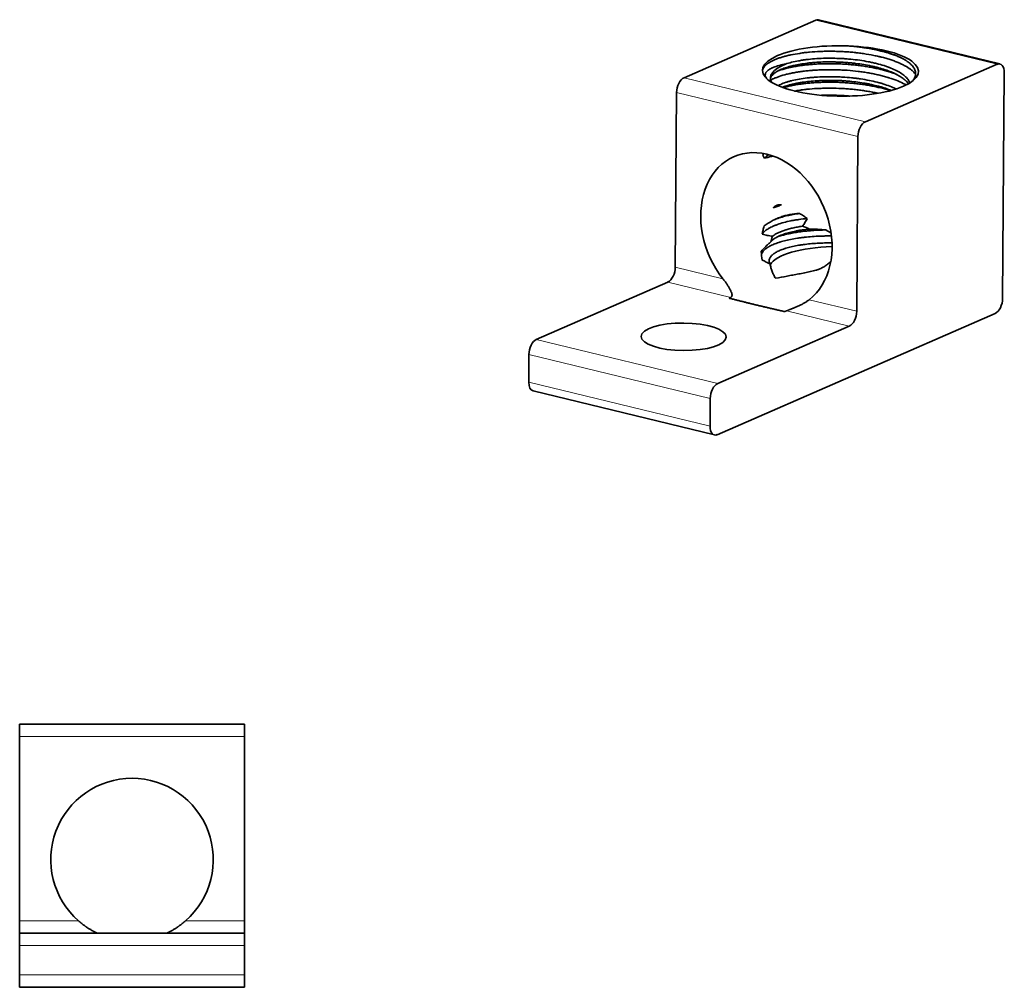
# Model space of a CAD drawing. Units: millimetres. Extents: x 41 to 283, y 18 to 192.
# Drawn here: x 182 to 283, y 93 to 192 of the extents above; entities that cross this region are included whole.
import ezdxf

# ---------------------------------------------------------------- set-up
doc = ezdxf.new("R2010")
doc.units = ezdxf.units.MM
doc.layers.add('1', color=7, linetype='Continuous', true_color=0xffffff)

msp = doc.modelspace()

# ---------------------------------------------------------------- linework, layer by layer
at = {"layer": '1', "color": 18, "linetype": 'Continuous', "lineweight": 35}
for p, q in [((263.36, 192.41), (249.87, 186.52)), ((282.23, 187.93), (263.65, 192.44)), ((268.45, 182.01), (281.94, 187.89)), ((282.68, 187.02), (282.51, 163.9)), ((249.11, 185), (248.98, 167.11)), ((267.56, 162.6), (267.69, 180.48)), ((263.95, 170.91), (263.95, 170.97)), ((248.22, 165.59), (234.74, 159.7)), ((254.48, 163.94), (254.66, 164.02)), ((260.37, 162.64), (260.19, 162.56)), ((281.75, 162.37), (253.28, 149.95)), ((253.32, 155.19), (266.8, 161.07)), ((233.98, 158.17), (233.96, 155.34)), ((234.41, 154.43), (252.99, 149.92)), ((252.54, 150.82), (252.56, 153.66)), ((204.83, 120.31), (181.81, 120.31)), ((181.81, 120.31), (181.81, 119.04)), ((204.83, 120.31), (204.83, 119.04)), ((181.81, 119.04), (181.81, 100.15)), ((204.83, 100.15), (204.83, 119.04)), ((181.81, 98.88), (181.81, 100.15)), ((204.83, 98.88), (204.83, 100.15)), ((181.81, 98.88), (181.81, 97.61)), ((204.83, 98.88), (181.81, 98.88)), ((204.83, 98.88), (204.83, 97.61)), ((181.81, 97.61), (181.81, 94.61)), ((204.83, 94.61), (204.83, 97.61)), ((181.81, 93.34), (181.81, 94.61)), ((204.83, 93.34), (204.83, 94.61)), ((181.81, 93.34), (204.83, 93.34))]:
    msp.add_line(p, q, dxfattribs=at)
at = {"layer": '1', "color": 8, "linetype": 'Continuous', "lineweight": 18}
for p, q in [((263.36, 192.41), (281.94, 187.89)), ((268.45, 182.01), (249.87, 186.52)), ((249.11, 185), (267.69, 180.48)), ((253.85, 165.93), (248.98, 167.11)), ((248.22, 165.59), (254.66, 164.02)), ((267.56, 162.6), (262.7, 163.78)), ((260.37, 162.64), (266.8, 161.07)), ((253.32, 155.19), (234.74, 159.7)), ((233.98, 158.17), (252.56, 153.66)), ((252.54, 150.82), (233.96, 155.34)), ((181.81, 119.04), (204.83, 119.04)), ((187.84, 100.15), (181.81, 100.15)), ((204.83, 100.15), (198.8, 100.15)), ((181.81, 97.61), (204.83, 97.61)), ((204.83, 94.61), (181.81, 94.61))]:
    msp.add_line(p, q, dxfattribs=at)
at = {"layer": '1', "color": 18, "linetype": 'Continuous', "lineweight": 35}
msp.add_arc((193.32, 106.42), 8.33, 311.1448, 228.8552, dxfattribs=at)
for centre, major_axis, ratio, start_param, end_param in [((263.35, 191.21), (0.3, 1.23), 0.556422, 6.283164, 6.683177), ((265.9, 187.21), (-8, 0.06), 0.323562, 4.634657, 6.674409), ((265.9, 187.21), (-7.99, 0.06), 0.323562, 2.51294, 4.613341), ((265.9, 186.44), (7.18, -0.05), 0.323562, 2.475607, 3.338543), ((281.93, 186.69), (-0.3, -1.23), 0.556422, 1.970789, 3.541585), ((249.86, 185.32), (0.3, 1.23), 0.556422, 0.399992, 1.970789), ((265.9, 187.21), (-7.99, 0.06), 0.323562, 0.412539, 2.51294), ((268.44, 180.81), (-0.3, -1.23), 0.556422, 3.541585, 5.112381), ((258.31, 170.79), (-3.33, 7.64), 0.765312, 3.332997, 8.179957), ((265.75, 166.9), (-7.18, 0.05), 0.323562, 4.814318, 6.104043), ((248.23, 166.79), (-0.3, -1.23), 0.556422, 0.399992, 1.970789), ((281.76, 163.57), (-0.3, -1.23), 0.556422, 0.399992, 1.970789), ((266.81, 162.27), (0.3, 1.23), 0.556422, 3.541585, 5.112381), ((234.73, 158.5), (0.3, 1.23), 0.556422, 0.399992, 1.970789), ((234.71, 155.66), (0.3, 1.23), 0.556422, 1.970789, 3.141571), ((253.31, 153.99), (-0.3, -1.23), 0.556422, 3.541585, 5.112381), ((253.29, 151.15), (-0.3, -1.23), 0.556422, 5.112381, 6.683177)]:
    msp.add_ellipse(centre, major_axis=major_axis, ratio=ratio, start_param=start_param, end_param=end_param, dxfattribs=at)
msp.add_ellipse((249.83, 159.98), major_axis=(4.36, -0.03), ratio=0.323562, dxfattribs=at)
for points, knots in [([(271.96, 188.62), (271.9, 188.65), (271.7, 188.73), (271.36, 188.87), (271.06, 188.97), (270.83, 189.04), (270.75, 189.07), (270.63, 189.1), (270.59, 189.11), (270.51, 189.14), (270.46, 189.15), (270.26, 189.2), (269.92, 189.29), (269.4, 189.41), (268.86, 189.51), (268.48, 189.57), (268.2, 189.61), (268.1, 189.62), (267.91, 189.65), (267.81, 189.66), (267.52, 189.7), (267.13, 189.74), (266.74, 189.77), (266.54, 189.78)], [0, 0, 0, 0, 0.046893, 0.142204, 0.237514, 0.237514, 0.28517, 0.28517, 0.308997, 0.308997, 0.332825, 0.332825, 0.428136, 0.523446, 0.618757, 0.714068, 0.714068, 0.761723, 0.761723, 0.809379, 0.809379, 0.904689, 1, 1, 1, 1]), ([(266.71, 189.78), (267.03, 189.75), (267.34, 189.72), (267.96, 189.65), (268.26, 189.61), (268.7, 189.54), (268.85, 189.52), (269.07, 189.48), (269.14, 189.47), (269.25, 189.45), (269.29, 189.44), (269.36, 189.42), (269.39, 189.42), (269.71, 189.35), (269.98, 189.29), (270.5, 189.15), (270.75, 189.08), (271.11, 188.96), (271.22, 188.92), (271.39, 188.86), (271.45, 188.84), (271.56, 188.8), (271.61, 188.78), (271.87, 188.67), (272.07, 188.58), (272.42, 188.39), (272.59, 188.29), (272.77, 188.17), (272.82, 188.13), (272.87, 188.09), (272.91, 188.07), (272.92, 188.05), (273, 187.99), (273.06, 187.94), (273.23, 187.78), (273.32, 187.67), (273.46, 187.46), (273.52, 187.35), (273.56, 187.22), (273.56, 187.21), (273.57, 187.18), (273.57, 187.17), (273.58, 187.12), (273.58, 187.1), (273.59, 187.01), (273.6, 186.96), (273.59, 186.79), (273.56, 186.68), (273.5, 186.52), (273.47, 186.46), (273.42, 186.38), (273.4, 186.34), (273.37, 186.3), (273.35, 186.27), (273.34, 186.26), (273.29, 186.21), (273.26, 186.17), (273.22, 186.12)], [0, 0, 0, 0, 0.069529, 0.069529, 0.139058, 0.139058, 0.173822, 0.173822, 0.191205, 0.191205, 0.199896, 0.199896, 0.208587, 0.208587, 0.278116, 0.278116, 0.347645, 0.347645, 0.382409, 0.382409, 0.399791, 0.399791, 0.417174, 0.417174, 0.486703, 0.486703, 0.556232, 0.556232, 0.573614, 0.582305, 0.582305, 0.590996, 0.590996, 0.62576, 0.62576, 0.695289, 0.695289, 0.764818, 0.764818, 0.773509, 0.773509, 0.782201, 0.782201, 0.799583, 0.799583, 0.834347, 0.834347, 0.903876, 0.903876, 0.938641, 0.938641, 0.956023, 0.964714, 0.964714, 0.973405, 0.973405, 1, 1, 1, 1]), ([(273.59, 186.88), (273.59, 186.89), (273.58, 186.9), (273.53, 186.97), (273.47, 187.03), (273.34, 187.16), (273.27, 187.23), (273.03, 187.42), (272.86, 187.54), (272.55, 187.72), (272.45, 187.77), (272.28, 187.86), (272.19, 187.9), (272.1, 187.94), (272.04, 187.97), (272.01, 187.98), (271.86, 188.05), (271.61, 188.16), (271.2, 188.31), (270.91, 188.4), (270.61, 188.49), (270.46, 188.53), (270.22, 188.6), (270.14, 188.62), (270.02, 188.65), (269.98, 188.66), (269.9, 188.68), (269.85, 188.69), (269.65, 188.73), (269.48, 188.77), (268.97, 188.87), (268.62, 188.93), (268.08, 189.01), (267.86, 189.04), (267.63, 189.07), (267.53, 189.08), (267.49, 189.09), (267.35, 189.1), (267.25, 189.11), (266.97, 189.14), (266.6, 189.17), (266.04, 189.2), (265.48, 189.22), (265.1, 189.23), (264.86, 189.23), (264.82, 189.23), (264.72, 189.23), (264.68, 189.23), (264.54, 189.23), (264.44, 189.23), (264.17, 189.22), (263.98, 189.22), (263.44, 189.2), (263.09, 189.17), (262.65, 189.13), (262.53, 189.12), (262.4, 189.11), (262.31, 189.1), (262.27, 189.09), (262.06, 189.07), (261.89, 189.04), (261.41, 188.97), (261.11, 188.92), (260.67, 188.83), (260.53, 188.8), (260.33, 188.74), (260.26, 188.73), (260.16, 188.7), (260.13, 188.69), (260.06, 188.67), (260.03, 188.66), (259.87, 188.62), (259.75, 188.58), (259.51, 188.5), (259.4, 188.46), (259.19, 188.37), (258.99, 188.29), (258.79, 188.18), (258.69, 188.12), (258.65, 188.1), (258.63, 188.09), (258.57, 188.05), (258.53, 188.03), (258.42, 187.95), (258.29, 187.85), (258.19, 187.75), (258.1, 187.65), (258.06, 187.6), (257.99, 187.49), (257.97, 187.44), (257.94, 187.36), (257.93, 187.33), (257.92, 187.28), (257.91, 187.25), (257.91, 187.22), (257.91, 187.21), (257.91, 187.21)], [0, 0, 0, 0, 0.00229, 0.00229, 0.027178, 0.027178, 0.052066, 0.052066, 0.101842, 0.101842, 0.12673, 0.12673, 0.139174, 0.145396, 0.145396, 0.151618, 0.151618, 0.176506, 0.201394, 0.226282, 0.226282, 0.25117, 0.25117, 0.263614, 0.263614, 0.269836, 0.269836, 0.276058, 0.276058, 0.300946, 0.300946, 0.350722, 0.350722, 0.37561, 0.381832, 0.381832, 0.388054, 0.388054, 0.400498, 0.400498, 0.425386, 0.450274, 0.475162, 0.50005, 0.50005, 0.506272, 0.506272, 0.512494, 0.512494, 0.524938, 0.524938, 0.549826, 0.549826, 0.599602, 0.599602, 0.612046, 0.618268, 0.618268, 0.62449, 0.62449, 0.649378, 0.649378, 0.699154, 0.699154, 0.724042, 0.724042, 0.736486, 0.736486, 0.742708, 0.742708, 0.74893, 0.74893, 0.773818, 0.773818, 0.798706, 0.798706, 0.823594, 0.848482, 0.854704, 0.854704, 0.860926, 0.860926, 0.87337, 0.87337, 0.898258, 0.923146, 0.923146, 0.948034, 0.948034, 0.972922, 0.972922, 0.985366, 0.985366, 0.99781, 0.99781, 1, 1, 1, 1]), ([(260.27, 187.92), (260.15, 187.89), (260.03, 187.87), (259.81, 187.82), (259.7, 187.79), (259.4, 187.71), (259.22, 187.65), (259.02, 187.57), (258.98, 187.56), (258.91, 187.52), (258.87, 187.51), (258.77, 187.46), (258.7, 187.42), (258.53, 187.32), (258.43, 187.24), (258.32, 187.13), (258.29, 187.09), (258.25, 187.03), (258.24, 187.01), (258.23, 186.98), (258.22, 186.97), (258.22, 186.95), (258.18, 186.86), (258.18, 186.78), (258.22, 186.62), (258.26, 186.54), (258.34, 186.44), (258.35, 186.42), (258.39, 186.38), (258.41, 186.36), (258.48, 186.3), (258.52, 186.26), (258.58, 186.23)], [0, 0, 0, 0, 0.0625, 0.0625, 0.125, 0.125, 0.25, 0.25, 0.28125, 0.28125, 0.3125, 0.3125, 0.375, 0.375, 0.5, 0.5, 0.5625, 0.5625, 0.59375, 0.59375, 0.609375, 0.609375, 0.625, 0.75, 0.75, 0.875, 0.875, 0.90625, 0.90625, 0.9375, 0.9375, 1, 1, 1, 1]), ([(258.73, 186.4), (258.73, 186.42), (258.73, 186.43), (258.74, 186.46), (258.74, 186.47), (258.75, 186.49), (258.75, 186.5), (258.76, 186.53), (258.77, 186.55), (258.82, 186.65), (258.87, 186.73), (259.01, 186.88), (259.09, 186.96), (259.25, 187.07), (259.3, 187.1), (259.38, 187.15), (259.39, 187.16), (259.42, 187.17), (259.47, 187.2), (259.52, 187.23), (259.68, 187.31), (259.83, 187.38), (260.15, 187.5), (260.32, 187.56), (260.56, 187.63), (260.61, 187.64), (260.7, 187.67), (260.75, 187.68), (260.9, 187.72), (261.01, 187.75), (261.32, 187.82), (261.55, 187.86), (262.01, 187.94), (262.25, 187.98), (262.56, 188.01), (262.63, 188.02), (262.75, 188.04), (262.95, 188.06), (263.14, 188.07), (263.54, 188.1), (263.81, 188.12), (264.35, 188.14), (264.63, 188.14), (264.95, 188.14), (264.99, 188.14), (265.06, 188.14), (265.16, 188.14), (265.41, 188.13), (265.62, 188.12), (266.05, 188.11), (266.33, 188.09), (266.75, 188.05), (266.89, 188.04), (267.1, 188.02), (267.21, 188.01), (267.31, 188), (267.38, 187.99), (267.42, 187.99), (267.73, 187.95), (268.01, 187.91), (268.54, 187.82), (268.8, 187.77), (269.18, 187.69), (269.31, 187.66), (269.49, 187.62), (269.55, 187.6), (269.68, 187.57), (269.74, 187.56), (270.04, 187.48), (270.26, 187.41), (270.7, 187.27), (270.9, 187.19), (271.2, 187.07), (271.29, 187.03), (271.43, 186.97), (271.47, 186.94), (271.56, 186.9), (271.61, 186.88), (271.82, 186.77), (271.97, 186.68), (272.25, 186.5), (272.38, 186.4), (272.52, 186.28), (272.56, 186.24), (272.6, 186.21), (272.62, 186.18), (272.64, 186.17), (272.7, 186.11), (272.74, 186.06), (272.81, 185.97), (272.84, 185.93), (272.86, 185.89)], [0, 0, 0, 0, 0.009048, 0.009048, 0.014236, 0.014236, 0.019424, 0.019424, 0.0298, 0.0298, 0.071304, 0.071304, 0.112808, 0.112808, 0.13356, 0.13356, 0.138748, 0.138748, 0.143936, 0.154312, 0.154312, 0.195816, 0.195816, 0.237321, 0.237321, 0.247697, 0.247697, 0.258073, 0.258073, 0.278825, 0.278825, 0.320329, 0.320329, 0.361833, 0.361833, 0.372209, 0.372209, 0.382585, 0.403337, 0.403337, 0.444841, 0.444841, 0.486345, 0.486345, 0.491533, 0.491533, 0.496721, 0.507097, 0.527849, 0.527849, 0.569353, 0.569353, 0.590105, 0.590105, 0.600482, 0.60567, 0.60567, 0.610858, 0.610858, 0.652362, 0.652362, 0.693866, 0.693866, 0.714618, 0.714618, 0.724994, 0.724994, 0.73537, 0.73537, 0.776874, 0.776874, 0.818378, 0.818378, 0.83913, 0.83913, 0.849506, 0.849506, 0.859882, 0.859882, 0.901386, 0.901386, 0.94289, 0.94289, 0.953266, 0.958454, 0.958454, 0.963642, 0.963642, 0.984395, 0.984395, 1, 1, 1, 1]), ([(271.66, 186.85), (271.63, 186.86), (271.59, 186.88), (271.49, 186.92), (271.42, 186.95), (271.31, 186.99), (271.27, 187), (271.2, 187.02), (271.01, 187.09), (270.82, 187.15), (270.5, 187.24), (270.33, 187.29), (270, 187.37), (269.66, 187.45), (269.3, 187.53), (269.03, 187.58), (268.94, 187.6), (268.75, 187.63), (268.66, 187.64), (268.38, 187.69), (268.19, 187.72), (267.81, 187.77), (267.62, 187.79), (267.23, 187.83), (267.03, 187.85), (266.74, 187.88), (266.59, 187.89), (266.44, 187.9), (266.34, 187.91), (266.29, 187.91), (266.04, 187.92), (265.64, 187.94), (265.25, 187.95), (264.86, 187.95), (264.66, 187.95), (264.27, 187.95), (264.08, 187.94), (263.84, 187.93), (263.79, 187.93), (263.69, 187.93), (263.64, 187.93), (263.5, 187.92), (263.41, 187.91), (263.12, 187.89), (262.75, 187.87), (262.22, 187.81), (261.87, 187.76), (261.62, 187.73), (261.49, 187.71), (261.37, 187.69), (261.29, 187.67), (261.25, 187.67), (261.04, 187.63), (260.73, 187.57), (260.29, 187.46), (259.89, 187.35), (259.63, 187.27), (259.51, 187.22), (259.51, 187.22), (259.51, 187.22)], [0, 0, 0, 0, 0.010998, 0.010998, 0.03248, 0.03248, 0.04322, 0.04322, 0.053961, 0.096924, 0.096924, 0.139887, 0.139887, 0.182849, 0.225812, 0.225812, 0.247293, 0.247293, 0.268775, 0.268775, 0.311737, 0.311737, 0.3547, 0.3547, 0.397663, 0.397663, 0.419144, 0.429885, 0.429885, 0.440625, 0.440625, 0.483588, 0.526551, 0.526551, 0.569514, 0.569514, 0.612476, 0.612476, 0.623217, 0.623217, 0.633958, 0.633958, 0.655439, 0.655439, 0.698402, 0.741364, 0.784327, 0.784327, 0.805808, 0.816549, 0.816549, 0.82729, 0.82729, 0.870253, 0.913215, 0.956178, 0.999141, 0.999141, 1, 1, 1, 1]), ([(273.01, 185.98), (272.97, 186.08), (272.92, 186.18), (272.78, 186.39), (272.69, 186.5), (272.54, 186.64), (272.5, 186.68), (272.45, 186.72), (272.42, 186.75), (272.4, 186.76), (272.32, 186.83), (272.25, 186.88), (272.02, 187.03), (271.85, 187.13), (271.48, 187.32), (271.28, 187.42), (271.03, 187.52), (271, 187.53), (270.95, 187.55), (270.86, 187.58), (270.78, 187.61), (270.6, 187.67), (270.48, 187.72), (270.12, 187.83), (269.86, 187.9), (269.46, 188), (269.32, 188.04), (269.11, 188.08), (269.04, 188.1), (268.89, 188.13), (268.82, 188.14), (268.46, 188.21), (268.17, 188.26), (267.57, 188.35), (267.26, 188.38), (266.91, 188.42), (266.87, 188.42), (266.79, 188.43), (266.75, 188.43), (266.63, 188.44), (266.4, 188.46), (266.16, 188.48), (265.69, 188.5), (265.38, 188.51), (264.92, 188.52), (264.76, 188.52), (264.53, 188.51), (264.45, 188.51), (264.34, 188.51), (264.3, 188.51), (264.22, 188.51), (264.18, 188.51), (263.84, 188.5), (263.54, 188.48), (262.96, 188.44), (262.68, 188.41), (262.33, 188.36), (262.26, 188.35), (262.16, 188.34), (262.13, 188.34), (262.06, 188.33), (261.9, 188.3), (261.73, 188.27), (261.36, 188.2), (261.12, 188.15), (260.67, 188.04), (260.46, 187.98), (260.27, 187.92)], [0, 0, 0, 0, 0.049217, 0.049217, 0.105145, 0.105145, 0.119128, 0.126119, 0.126119, 0.13311, 0.13311, 0.161074, 0.161074, 0.217002, 0.217002, 0.272931, 0.272931, 0.279922, 0.279922, 0.286913, 0.300895, 0.300895, 0.328859, 0.328859, 0.384788, 0.384788, 0.412752, 0.412752, 0.426734, 0.426734, 0.440716, 0.440716, 0.496644, 0.496644, 0.552573, 0.552573, 0.559564, 0.559564, 0.566555, 0.566555, 0.580537, 0.608501, 0.608501, 0.66443, 0.66443, 0.692394, 0.692394, 0.706376, 0.706376, 0.713367, 0.713367, 0.720358, 0.720358, 0.776286, 0.776286, 0.832215, 0.832215, 0.846197, 0.846197, 0.853188, 0.853188, 0.860179, 0.888143, 0.888143, 0.944072, 0.944072, 1, 1, 1, 1]), ([(272.63, 185.77), (272.53, 185.83), (272.43, 185.88), (272.1, 186.05), (271.86, 186.16), (271.46, 186.31), (271.33, 186.36), (271.11, 186.44), (271.04, 186.46), (270.93, 186.5), (270.9, 186.51), (270.82, 186.53), (270.78, 186.54), (270.6, 186.6), (270.44, 186.64), (270.13, 186.73), (269.81, 186.8), (269.31, 186.91), (268.96, 186.98), (268.7, 187.02), (268.61, 187.04), (268.43, 187.07), (268.34, 187.08), (268.07, 187.12), (267.89, 187.14), (267.34, 187.21), (266.97, 187.25), (266.41, 187.29), (266.22, 187.3), (265.94, 187.31), (265.84, 187.32), (265.65, 187.32), (265.56, 187.33), (265.27, 187.33), (265.09, 187.34), (264.71, 187.34), (264.53, 187.34), (264.16, 187.33), (263.8, 187.32), (263.44, 187.3), (263.21, 187.29), (263.17, 187.28), (263.08, 187.28), (262.94, 187.27), (262.81, 187.26), (262.55, 187.23), (262.21, 187.2), (261.72, 187.13), (261.41, 187.08), (261.18, 187.04), (261.07, 187.02), (260.95, 187), (260.88, 186.98), (260.84, 186.97), (260.66, 186.94), (260.52, 186.9), (260.11, 186.8), (259.86, 186.73), (259.51, 186.61), (259.39, 186.57), (259.23, 186.5), (259.18, 186.48), (259.11, 186.45), (259.08, 186.44), (259.03, 186.42), (259.01, 186.4), (258.9, 186.35), (258.82, 186.32), (258.75, 186.28)], [0, 0, 0, 0, 0.032072, 0.032072, 0.099168, 0.099168, 0.132716, 0.132716, 0.14949, 0.14949, 0.157877, 0.157877, 0.166264, 0.166264, 0.199812, 0.199812, 0.23336, 0.266908, 0.300456, 0.300456, 0.31723, 0.31723, 0.334004, 0.334004, 0.367552, 0.367552, 0.434648, 0.434648, 0.468197, 0.468197, 0.484971, 0.484971, 0.501745, 0.501745, 0.535293, 0.535293, 0.568841, 0.568841, 0.602389, 0.635937, 0.635937, 0.644324, 0.644324, 0.652711, 0.669485, 0.669485, 0.703033, 0.736581, 0.770129, 0.770129, 0.786903, 0.79529, 0.79529, 0.803677, 0.803677, 0.837225, 0.837225, 0.904321, 0.904321, 0.937869, 0.937869, 0.954643, 0.954643, 0.96303, 0.96303, 0.971417, 0.971417, 1, 1, 1, 1]), ([(271.6, 185.36), (271.59, 185.37), (271.58, 185.37), (271.53, 185.4), (271.48, 185.42), (271.33, 185.49), (271.22, 185.54), (270.9, 185.67), (270.68, 185.75), (270.31, 185.87), (270.19, 185.91), (270.03, 185.96), (270, 185.97), (269.93, 185.99), (269.9, 185.99), (269.8, 186.02), (269.73, 186.04), (269.4, 186.12), (268.85, 186.25), (268.26, 186.35), (267.88, 186.41), (267.81, 186.42), (267.69, 186.43), (267.66, 186.44), (267.58, 186.45), (267.39, 186.47), (267.19, 186.49), (266.73, 186.54), (266.42, 186.57), (265.95, 186.59), (265.79, 186.6), (265.56, 186.61), (265.48, 186.61), (265.32, 186.62), (265.24, 186.62), (264.85, 186.63), (264.54, 186.62), (263.93, 186.61), (263.63, 186.59), (263.27, 186.57), (263.16, 186.56), (263.05, 186.55), (262.98, 186.54), (262.94, 186.54), (262.76, 186.52), (262.62, 186.51), (262.2, 186.46), (261.94, 186.42), (261.43, 186.33), (261.19, 186.28), (260.93, 186.22), (260.9, 186.21), (260.85, 186.2), (260.76, 186.18), (260.68, 186.15), (260.52, 186.11), (260.42, 186.08), (260.12, 185.98), (259.94, 185.91), (259.69, 185.8), (259.62, 185.77), (259.53, 185.72), (259.51, 185.71), (259.5, 185.71)], [0, 0, 0, 0, 0.003247, 0.003247, 0.019481, 0.019481, 0.051948, 0.051948, 0.116883, 0.116883, 0.149351, 0.149351, 0.157468, 0.157468, 0.165584, 0.165584, 0.181818, 0.181818, 0.246753, 0.311688, 0.311688, 0.327922, 0.327922, 0.336039, 0.336039, 0.344156, 0.376623, 0.376623, 0.441558, 0.441558, 0.474026, 0.474026, 0.49026, 0.49026, 0.506493, 0.506493, 0.571429, 0.571429, 0.636364, 0.636364, 0.652597, 0.660714, 0.660714, 0.668831, 0.668831, 0.701299, 0.701299, 0.766234, 0.766234, 0.831169, 0.831169, 0.839286, 0.839286, 0.847403, 0.863636, 0.863636, 0.896104, 0.896104, 0.961039, 0.961039, 0.993506, 0.993506, 1, 1, 1, 1]), ([(259.93, 185.53), (259.95, 185.54), (259.97, 185.55), (260.16, 185.62), (260.33, 185.68), (260.71, 185.79), (260.91, 185.84), (261.17, 185.9), (261.25, 185.91), (261.34, 185.93), (261.39, 185.94), (261.42, 185.95), (261.56, 185.98), (261.68, 186), (262.03, 186.06), (262.27, 186.09), (262.77, 186.15), (263.02, 186.17), (263.36, 186.2), (263.42, 186.2), (263.52, 186.21), (263.56, 186.21), (263.62, 186.21), (263.79, 186.22), (263.97, 186.23), (264.38, 186.24), (264.65, 186.25), (265.21, 186.24), (265.5, 186.24), (265.82, 186.22), (265.85, 186.22), (265.93, 186.22), (265.96, 186.22), (266.07, 186.21), (266.28, 186.2), (266.49, 186.18), (266.92, 186.15), (267.2, 186.12), (267.75, 186.05), (268.02, 186.01), (268.42, 185.94), (268.56, 185.92), (268.82, 185.87), (268.95, 185.84), (269.33, 185.76), (269.57, 185.7), (269.93, 185.61), (270.04, 185.58), (270.21, 185.53), (270.27, 185.51), (270.38, 185.47), (270.44, 185.45), (270.71, 185.36), (270.91, 185.29), (271.1, 185.21)], [0, 0, 0, 0, 0.008341, 0.008341, 0.07454, 0.07454, 0.140739, 0.140739, 0.157288, 0.165563, 0.165563, 0.173838, 0.173838, 0.206938, 0.206938, 0.273136, 0.273136, 0.339335, 0.339335, 0.355885, 0.355885, 0.36416, 0.36416, 0.372435, 0.405534, 0.405534, 0.471733, 0.471733, 0.537932, 0.537932, 0.546207, 0.546207, 0.554482, 0.554482, 0.571031, 0.604131, 0.604131, 0.67033, 0.67033, 0.736528, 0.736528, 0.769628, 0.769628, 0.802727, 0.802727, 0.868926, 0.868926, 0.902026, 0.902026, 0.918575, 0.918575, 0.935125, 0.935125, 1, 1, 1, 1]), ([(271.01, 185.19), (270.97, 185.2), (270.93, 185.22), (270.73, 185.28), (270.57, 185.32), (270.33, 185.39), (270.25, 185.41), (270.08, 185.46), (269.99, 185.48), (269.73, 185.54), (269.38, 185.62), (268.84, 185.72), (268.47, 185.78), (268.09, 185.84), (267.9, 185.86), (267.61, 185.9), (267.51, 185.91), (267.32, 185.93), (267.22, 185.94), (266.92, 185.97), (266.53, 186), (265.94, 186.04), (265.35, 186.06), (264.95, 186.06), (264.7, 186.06), (264.65, 186.06), (264.55, 186.06), (264.41, 186.06), (264.26, 186.06), (263.97, 186.05), (263.59, 186.03), (263.03, 186), (262.66, 185.97), (262.39, 185.94), (262.3, 185.93), (262.17, 185.91), (262.13, 185.91), (262.04, 185.9), (261.99, 185.89), (261.78, 185.86), (261.61, 185.84), (261.28, 185.78), (260.96, 185.72), (260.5, 185.63), (260.22, 185.55), (260.06, 185.51), (260.04, 185.5), (260.02, 185.5)], [0, 0, 0, 0, 0.013323, 0.013323, 0.062304, 0.062304, 0.086795, 0.086795, 0.111285, 0.111285, 0.160266, 0.209248, 0.258229, 0.258229, 0.30721, 0.30721, 0.331701, 0.331701, 0.356191, 0.356191, 0.405172, 0.454154, 0.503135, 0.552116, 0.552116, 0.564361, 0.564361, 0.576607, 0.601097, 0.601097, 0.650078, 0.699059, 0.748041, 0.748041, 0.772531, 0.772531, 0.784777, 0.784777, 0.797022, 0.797022, 0.846003, 0.846003, 0.894984, 0.943965, 0.992947, 0.992947, 1, 1, 1, 1]), ([(269.75, 184.92), (269.68, 184.93), (269.62, 184.95), (269.51, 184.97), (269.46, 184.98), (269.38, 185), (269.34, 185.01), (269.12, 185.05), (268.78, 185.12), (268.42, 185.17), (268.06, 185.23), (267.88, 185.25), (267.52, 185.29), (267.29, 185.32), (267.05, 185.34), (266.96, 185.35), (266.91, 185.35), (266.77, 185.37), (266.68, 185.37), (266.39, 185.39), (266.21, 185.41), (265.64, 185.43), (265.27, 185.44), (264.71, 185.45), (264.52, 185.45), (264.29, 185.44), (264.24, 185.44), (264.15, 185.44), (264.01, 185.43), (263.87, 185.43), (263.42, 185.41), (263.07, 185.39), (262.55, 185.34), (262.38, 185.32), (262.13, 185.29), (262, 185.28), (261.88, 185.26), (261.8, 185.25), (261.76, 185.24), (261.55, 185.21), (261.38, 185.19), (261.21, 185.15), (261.19, 185.15)], [0, 0, 0, 0, 0.025468, 0.025468, 0.041074, 0.041074, 0.056679, 0.056679, 0.119101, 0.181523, 0.181523, 0.243945, 0.243945, 0.306367, 0.321973, 0.321973, 0.337578, 0.337578, 0.368789, 0.368789, 0.431211, 0.431211, 0.556055, 0.556055, 0.618477, 0.618477, 0.634082, 0.634082, 0.649688, 0.680899, 0.680899, 0.805743, 0.805743, 0.868165, 0.868165, 0.899376, 0.914981, 0.914981, 0.930587, 0.930587, 0.993009, 1, 1, 1, 1]), ([(266.84, 184.64), (266.79, 184.64), (266.73, 184.65), (266.59, 184.66), (266.48, 184.67), (266.36, 184.68), (266.28, 184.68), (266.24, 184.68), (265.88, 184.71), (265.57, 184.72), (264.95, 184.73), (264.64, 184.73), (264.21, 184.72), (264.08, 184.72), (263.96, 184.72)], [0, 0, 0, 0, 0.05947, 0.05947, 0.140271, 0.180672, 0.180672, 0.221073, 0.221073, 0.544279, 0.544279, 0.867485, 0.867485, 1, 1, 1, 1]), ([(258.11, 178.28), (258.07, 178.34), (258.04, 178.4), (257.99, 178.49), (257.97, 178.53), (257.95, 178.58), (257.94, 178.61), (257.93, 178.62), (257.93, 178.64)], [0, 0, 0, 0, 0.5, 0.5, 0.75, 0.875, 0.875, 1, 1, 1, 1]), ([(258.11, 178.28), (258.17, 178.34), (258.24, 178.4), (258.36, 178.5), (258.41, 178.53), (258.47, 178.57), (258.5, 178.59), (258.53, 178.61), (258.55, 178.62), (258.56, 178.63)], [0, 0, 0, 0, 0.526975, 0.526975, 0.790462, 0.790462, 0.922206, 0.922206, 1, 1, 1, 1]), ([(258.99, 178.49), (258.93, 178.48), (258.88, 178.46), (258.58, 178.38), (258.34, 178.32), (258.11, 178.28)], [0, 0, 0, 0, 0.182756, 0.182756, 1, 1, 1, 1]), ([(258.99, 173.19), (259.05, 173.25), (259.11, 173.3), (259.2, 173.36), (259.21, 173.37), (259.25, 173.39), (259.27, 173.4), (259.32, 173.43), (259.36, 173.44), (259.47, 173.48), (259.54, 173.5), (259.65, 173.51), (259.69, 173.51), (259.77, 173.51), (259.8, 173.51), (259.84, 173.5)], [0, 0, 0, 0, 0.25, 0.25, 0.3125, 0.3125, 0.375, 0.375, 0.5, 0.5, 0.75, 0.75, 0.875, 0.875, 1, 1, 1, 1]), ([(259.84, 173.5), (259.7, 173.44), (259.56, 173.38), (259.28, 173.27), (259.13, 173.23), (258.99, 173.19)], [0, 0, 0, 0, 0.5, 0.5, 1, 1, 1, 1]), ([(258.07, 171.33), (258.34, 171.53), (258.62, 171.7), (259.04, 171.93), (259.19, 172.01), (259.48, 172.14), (259.63, 172.19), (259.86, 172.27), (259.94, 172.3), (260.09, 172.35), (260.33, 172.41), (260.56, 172.47), (261.04, 172.56), (261.36, 172.6), (261.69, 172.62)], [0, 0, 0, 0, 0.25, 0.25, 0.375, 0.375, 0.5, 0.5, 0.5625, 0.5625, 0.625, 0.75, 0.75, 1, 1, 1, 1]), ([(261.69, 172.62), (261.64, 172.61), (261.58, 172.6), (261.48, 172.58), (261.42, 172.57), (261.26, 172.55), (261.16, 172.53), (260.85, 172.47), (260.45, 172.39), (260.09, 172.3), (259.83, 172.22), (259.74, 172.2), (259.62, 172.16), (259.58, 172.15), (259.5, 172.12), (259.46, 172.1), (259.35, 172.06), (259.28, 172.04), (259.21, 172.01)], [0, 0, 0, 0, 0.055989, 0.055989, 0.111979, 0.111979, 0.223958, 0.223958, 0.447916, 0.671874, 0.671874, 0.783853, 0.783853, 0.839842, 0.839842, 0.895831, 0.895831, 1, 1, 1, 1]), ([(261.69, 172.62), (261.83, 172.53), (261.96, 172.45), (262.23, 172.28), (262.36, 172.19), (262.5, 172.1)], [0, 0, 0, 0, 0.5, 0.5, 1, 1, 1, 1]), ([(262.5, 172.1), (262.21, 172.07), (261.92, 172.03), (261.5, 171.97), (261.32, 171.95), (261.15, 171.92), (261.09, 171.9), (261.05, 171.9), (260.95, 171.88), (260.89, 171.87), (260.56, 171.8), (260.32, 171.75), (259.86, 171.62), (259.65, 171.56), (259.4, 171.47), (259.32, 171.44), (259.25, 171.41), (259.2, 171.4), (259.18, 171.39), (259.06, 171.34), (258.97, 171.3), (258.72, 171.18), (258.57, 171.1), (258.31, 170.94), (258.2, 170.85), (258.1, 170.75), (258.08, 170.74), (258.06, 170.71), (258.05, 170.7), (258.02, 170.67), (258, 170.65), (257.94, 170.58), (257.91, 170.53), (257.89, 170.49)], [0, 0, 0, 0, 0.125, 0.125, 0.1875, 0.203125, 0.203125, 0.21875, 0.21875, 0.25, 0.25, 0.375, 0.375, 0.5, 0.5, 0.53125, 0.546875, 0.546875, 0.5625, 0.5625, 0.625, 0.625, 0.75, 0.75, 0.875, 0.875, 0.890625, 0.890625, 0.90625, 0.90625, 0.9375, 0.9375, 1, 1, 1, 1]), ([(262.5, 172.1), (262.42, 171.96), (262.34, 171.82), (262.18, 171.56), (262.1, 171.43), (262.01, 171.31)], [0, 0, 0, 0, 0.5, 0.5, 1, 1, 1, 1]), ([(257.89, 170.49), (257.91, 170.63), (257.94, 170.77), (258, 171.05), (258.03, 171.19), (258.07, 171.33)], [0, 0, 0, 0, 0.5, 0.5, 1, 1, 1, 1]), ([(258.94, 170.27), (258.76, 170.3), (258.58, 170.33), (258.23, 170.41), (258.06, 170.45), (257.89, 170.49)], [0, 0, 0, 0, 0.5, 0.5, 1, 1, 1, 1]), ([(258.75, 169.69), (258.75, 169.7), (258.76, 169.71), (258.78, 169.73), (258.78, 169.74), (258.81, 169.77), (258.86, 169.82), (258.92, 169.88), (259.05, 169.99), (259.15, 170.06), (259.39, 170.2), (259.52, 170.26), (259.7, 170.34), (259.74, 170.36), (259.82, 170.39), (259.86, 170.41), (259.98, 170.45), (260.06, 170.48), (260.32, 170.57), (260.5, 170.62), (260.89, 170.72), (261.1, 170.77), (261.37, 170.82), (261.43, 170.83), (261.54, 170.85), (261.71, 170.88), (261.88, 170.91), (262.24, 170.96), (262.48, 170.99), (262.73, 171.01)], [0, 0, 0, 0, 0.015625, 0.015625, 0.03125, 0.03125, 0.0625, 0.125, 0.125, 0.25, 0.25, 0.375, 0.375, 0.40625, 0.40625, 0.4375, 0.4375, 0.5, 0.5, 0.625, 0.625, 0.75, 0.75, 0.78125, 0.78125, 0.8125, 0.875, 0.875, 1, 1, 1, 1]), ([(262.01, 171.31), (261.83, 171.28), (261.66, 171.25), (261.32, 171.19), (260.99, 171.12), (260.69, 171.05), (260.47, 170.99), (260.4, 170.96), (260.29, 170.93), (260.26, 170.92), (260.19, 170.9), (260.16, 170.89), (259.99, 170.83), (259.87, 170.79), (259.64, 170.69), (259.42, 170.59), (259.24, 170.49), (259.14, 170.42), (259.12, 170.41), (259.08, 170.38), (259.06, 170.37), (259.01, 170.32), (258.97, 170.3), (258.94, 170.27)], [0, 0, 0, 0, 0.125, 0.125, 0.25, 0.375, 0.375, 0.4375, 0.4375, 0.46875, 0.46875, 0.5, 0.5, 0.625, 0.625, 0.75, 0.875, 0.875, 0.90625, 0.90625, 0.9375, 0.9375, 1, 1, 1, 1]), ([(264.4, 170.92), (264.16, 170.92), (263.69, 170.91), (263.23, 170.88), (262.89, 170.85), (262.78, 170.85), (262.61, 170.83), (262.55, 170.83), (262.44, 170.81), (262.39, 170.81), (262.11, 170.78), (261.9, 170.75), (261.48, 170.7), (261.28, 170.66), (260.89, 170.59), (260.7, 170.55), (260.43, 170.49), (260.34, 170.47), (260.2, 170.44), (260.16, 170.43), (260.07, 170.4), (260.03, 170.39), (259.82, 170.33), (259.66, 170.29), (259.47, 170.22), (259.42, 170.2), (259.38, 170.19)], [0, 0, 0, 0, 0.120573, 0.241145, 0.241145, 0.301432, 0.301432, 0.331575, 0.331575, 0.361718, 0.361718, 0.482291, 0.482291, 0.602864, 0.602864, 0.723436, 0.723436, 0.783723, 0.783723, 0.813866, 0.813866, 0.844009, 0.844009, 0.964582, 0.964582, 1, 1, 1, 1]), ([(262.73, 171.01), (262.61, 171.07), (262.49, 171.12), (262.25, 171.22), (262.13, 171.26), (262.01, 171.31)], [0, 0, 0, 0, 0.5, 0.5, 1, 1, 1, 1]), ([(262.73, 171.01), (262.87, 171.02), (263, 171.02), (263.27, 171.01), (263.41, 171), (263.83, 170.98), (264.11, 170.95), (264.4, 170.92)], [0, 0, 0, 0, 0.25, 0.25, 0.5, 0.5, 1, 1, 1, 1]), ([(257.78, 168.71), (257.92, 168.89), (258.08, 169.06), (258.32, 169.31), (258.4, 169.39), (258.57, 169.54), (258.66, 169.62), (258.75, 169.69)], [0, 0, 0, 0, 0.5, 0.5, 0.75, 0.75, 1, 1, 1, 1]), ([(264.98, 170.31), (264.87, 170.31), (264.76, 170.31), (264.58, 170.31), (264.51, 170.31), (264.37, 170.31), (264.3, 170.3), (264.09, 170.3), (263.95, 170.3), (263.54, 170.28), (263, 170.25), (262.48, 170.21), (262.16, 170.17), (262.1, 170.16), (261.97, 170.15), (261.91, 170.14), (261.72, 170.11), (261.6, 170.1), (261.24, 170.04), (260.78, 169.96), (260.35, 169.86), (260.05, 169.78), (259.95, 169.76), (259.83, 169.72), (259.8, 169.71), (259.76, 169.7), (259.69, 169.68), (259.62, 169.66), (259.39, 169.58), (259.22, 169.52), (258.91, 169.39), (258.77, 169.32), (258.58, 169.22), (258.52, 169.18), (258.43, 169.13), (258.4, 169.11), (258.35, 169.07), (258.32, 169.05), (258.19, 168.96), (258.1, 168.88), (257.96, 168.73), (257.9, 168.65), (257.84, 168.53), (257.82, 168.48), (257.8, 168.44), (257.8, 168.43)], [0, 0, 0, 0, 0.029538, 0.029538, 0.048844, 0.048844, 0.068149, 0.068149, 0.106761, 0.106761, 0.183984, 0.261207, 0.261207, 0.280513, 0.280513, 0.299818, 0.299818, 0.33843, 0.33843, 0.415653, 0.492876, 0.492876, 0.531488, 0.531488, 0.541141, 0.541141, 0.550793, 0.570099, 0.570099, 0.647322, 0.647322, 0.724545, 0.724545, 0.763157, 0.763157, 0.782463, 0.782463, 0.801768, 0.801768, 0.878991, 0.878991, 0.956214, 0.956214, 0.994826, 1, 1, 1, 1]), ([(265.03, 169.59), (264.91, 169.59), (264.79, 169.59), (264.6, 169.59), (264.5, 169.59), (264.4, 169.59), (264.34, 169.59), (264.31, 169.59), (264.02, 169.58), (263.76, 169.57), (263.27, 169.55), (263.03, 169.53), (262.55, 169.48), (262.32, 169.46), (262.04, 169.42), (261.98, 169.41), (261.87, 169.39), (261.71, 169.37), (261.55, 169.34), (261.24, 169.28), (261.04, 169.24), (260.66, 169.15), (260.48, 169.1), (260.26, 169.04), (260.22, 169.02), (260.14, 169), (260.1, 168.98), (259.98, 168.94), (259.9, 168.91), (259.68, 168.83), (259.55, 168.77), (259.3, 168.64), (259.19, 168.58), (259.08, 168.5), (259.07, 168.49), (259.05, 168.47), (259.04, 168.47), (259, 168.44), (258.94, 168.39), (258.88, 168.34), (258.78, 168.23), (258.72, 168.16), (258.64, 168.02), (258.61, 167.94), (258.59, 167.85), (258.59, 167.83), (258.59, 167.81), (258.59, 167.8), (258.59, 167.78), (258.58, 167.73), (258.59, 167.69), (258.61, 167.58), (258.64, 167.5), (258.68, 167.43)], [0, 0, 0, 0, 0.032075, 0.032075, 0.048763, 0.057108, 0.057108, 0.065452, 0.065452, 0.132205, 0.132205, 0.198959, 0.198959, 0.265712, 0.265712, 0.2824, 0.2824, 0.299089, 0.332466, 0.332466, 0.399219, 0.399219, 0.465972, 0.465972, 0.482661, 0.482661, 0.499349, 0.499349, 0.532726, 0.532726, 0.599479, 0.599479, 0.666233, 0.666233, 0.674577, 0.674577, 0.682921, 0.682921, 0.699609, 0.732986, 0.732986, 0.79974, 0.79974, 0.866493, 0.866493, 0.883181, 0.883181, 0.891526, 0.891526, 0.89987, 0.933247, 0.933247, 1, 1, 1, 1]), ([(258.94, 170.27), (258.9, 170.18), (258.86, 170.08), (258.8, 169.89), (258.77, 169.79), (258.75, 169.69)], [0, 0, 0, 0, 0.5, 0.5, 1, 1, 1, 1]), ([(258.68, 167.43), (258.55, 167.5), (258.41, 167.57), (258.14, 167.71), (258.01, 167.78), (257.87, 167.84)], [0, 0, 0, 0, 0.5, 0.5, 1, 1, 1, 1]), ([(264.91, 167.68), (264.88, 167.66), (264.86, 167.64), (264.78, 167.57), (264.72, 167.53), (264.61, 167.44), (264.55, 167.39), (264.43, 167.3), (264.37, 167.26), (264.25, 167.18), (264.18, 167.14), (264.04, 167.06), (263.97, 167.02), (263.82, 166.95), (263.74, 166.92), (263.63, 166.88), (263.61, 166.87), (263.56, 166.86), (263.54, 166.85), (263.47, 166.83), (263.43, 166.81), (263.29, 166.77), (263.2, 166.75), (263.01, 166.7), (262.91, 166.68), (262.71, 166.63), (262.61, 166.61), (262.42, 166.57), (262.32, 166.55), (262.02, 166.49), (261.82, 166.45), (261.42, 166.38), (261.22, 166.34), (260.82, 166.27), (260.62, 166.23), (260.03, 166.12), (259.63, 166.04), (259.24, 165.97)], [0, 0, 0, 0, 0.021413, 0.021413, 0.068012, 0.068012, 0.114611, 0.114611, 0.161211, 0.161211, 0.20781, 0.20781, 0.25441, 0.25441, 0.301009, 0.301009, 0.312659, 0.312659, 0.324309, 0.324309, 0.347608, 0.347608, 0.394208, 0.394208, 0.440807, 0.440807, 0.487407, 0.487407, 0.534006, 0.534006, 0.627205, 0.627205, 0.720404, 0.720404, 0.813602, 0.813602, 1, 1, 1, 1]), ([(258.68, 167.43), (258.7, 167.37), (258.71, 167.3), (258.74, 167.17), (258.76, 167.11), (258.81, 166.92), (258.85, 166.79), (258.94, 166.55), (259, 166.43), (259.11, 166.2), (259.17, 166.08), (259.24, 165.97)], [0, 0, 0, 0, 0.125, 0.125, 0.25, 0.25, 0.5, 0.5, 0.75, 0.75, 1, 1, 1, 1]), ([(254.66, 164.02), (254.69, 164.04), (254.72, 164.06), (254.75, 164.09), (254.75, 164.1), (254.76, 164.11), (254.76, 164.12), (254.77, 164.14), (254.78, 164.16), (254.78, 164.19), (254.79, 164.2), (254.79, 164.23), (254.79, 164.24), (254.79, 164.26), (254.79, 164.26), (254.78, 164.31), (254.78, 164.35), (254.76, 164.42), (254.75, 164.46), (254.72, 164.52), (254.72, 164.54), (254.7, 164.58), (254.69, 164.6), (254.66, 164.66), (254.65, 164.7), (254.6, 164.78), (254.58, 164.82), (254.51, 164.95), (254.46, 165.03), (254.4, 165.14), (254.38, 165.17), (254.36, 165.21), (254.31, 165.28), (254.27, 165.34), (254.18, 165.48), (254.12, 165.57), (253.99, 165.75), (253.92, 165.84), (253.85, 165.93)], [0, 0, 0, 0, 0.0625, 0.0625, 0.078125, 0.078125, 0.09375, 0.09375, 0.125, 0.125, 0.15625, 0.15625, 0.171875, 0.171875, 0.1875, 0.1875, 0.25, 0.25, 0.3125, 0.3125, 0.34375, 0.34375, 0.375, 0.375, 0.4375, 0.4375, 0.5, 0.5, 0.625, 0.625, 0.65625, 0.65625, 0.6875, 0.75, 0.75, 0.875, 0.875, 1, 1, 1, 1]), ([(262.7, 163.78), (262.62, 163.73), (262.55, 163.67), (262.38, 163.56), (262.29, 163.51), (262.16, 163.43), (262.11, 163.4), (262.04, 163.36), (262.02, 163.35), (261.97, 163.32), (261.95, 163.31), (261.82, 163.25), (261.72, 163.2), (261.57, 163.13), (261.52, 163.1), (261.41, 163.06), (261.36, 163.03), (261.25, 162.99), (261.2, 162.96), (261.12, 162.93), (261.09, 162.92), (261.03, 162.9), (261.01, 162.89), (260.92, 162.85), (260.87, 162.83), (260.8, 162.81), (260.78, 162.8), (260.75, 162.79), (260.74, 162.78), (260.7, 162.77), (260.67, 162.76), (260.62, 162.74), (260.59, 162.73), (260.54, 162.71), (260.52, 162.7), (260.48, 162.68), (260.47, 162.68), (260.45, 162.67), (260.42, 162.66), (260.39, 162.64), (260.37, 162.64)], [0, 0, 0, 0, 0.125, 0.125, 0.25, 0.25, 0.3125, 0.3125, 0.34375, 0.34375, 0.375, 0.375, 0.5, 0.5, 0.5625, 0.5625, 0.625, 0.625, 0.6875, 0.6875, 0.71875, 0.71875, 0.75, 0.75, 0.8125, 0.8125, 0.828125, 0.828125, 0.84375, 0.84375, 0.875, 0.875, 0.90625, 0.90625, 0.9375, 0.9375, 0.953125, 0.953125, 0.96875, 1, 1, 1, 1]), ([(189.78, 98.88), (189.78, 98.88), (189.77, 98.88), (189.75, 98.89), (189.75, 98.89), (189.74, 98.9), (189.73, 98.9), (189.72, 98.91), (189.7, 98.91), (189.67, 98.93), (189.66, 98.94), (189.63, 98.95), (189.62, 98.95), (189.61, 98.96), (189.6, 98.96), (189.55, 98.99), (189.51, 99.01), (189.43, 99.05), (189.39, 99.07), (189.33, 99.11), (189.31, 99.12), (189.26, 99.14), (189.24, 99.15), (189.17, 99.19), (189.13, 99.22), (189.04, 99.27), (188.99, 99.3), (188.85, 99.38), (188.76, 99.44), (188.64, 99.52), (188.62, 99.54), (188.57, 99.57), (188.5, 99.62), (188.43, 99.67), (188.29, 99.77), (188.2, 99.84), (188.02, 99.99), (187.93, 100.07), (187.84, 100.15)], [0, 0, 0, 0, 0.0625, 0.0625, 0.078125, 0.078125, 0.09375, 0.09375, 0.125, 0.125, 0.15625, 0.15625, 0.171875, 0.171875, 0.1875, 0.1875, 0.25, 0.25, 0.3125, 0.3125, 0.34375, 0.34375, 0.375, 0.375, 0.4375, 0.4375, 0.5, 0.5, 0.625, 0.625, 0.65625, 0.65625, 0.6875, 0.75, 0.75, 0.875, 0.875, 1, 1, 1, 1]), ([(198.8, 100.15), (198.71, 100.07), (198.62, 99.99), (198.44, 99.84), (198.34, 99.77), (198.21, 99.67), (198.16, 99.64), (198.09, 99.59), (198.06, 99.57), (198.02, 99.54), (197.99, 99.52), (197.88, 99.44), (197.78, 99.38), (197.65, 99.3), (197.6, 99.27), (197.51, 99.22), (197.47, 99.19), (197.38, 99.14), (197.33, 99.12), (197.27, 99.08), (197.25, 99.07), (197.21, 99.05), (197.19, 99.04), (197.12, 99.01), (197.09, 98.99), (197.04, 98.97), (197.03, 98.96), (197.01, 98.95), (197.01, 98.95), (196.98, 98.94), (196.97, 98.93), (196.94, 98.91), (196.92, 98.91), (196.9, 98.9), (196.89, 98.89), (196.88, 98.89), (196.87, 98.88), (196.87, 98.88), (196.86, 98.88), (196.85, 98.88), (196.85, 98.88)], [0, 0, 0, 0, 0.125, 0.125, 0.25, 0.25, 0.3125, 0.3125, 0.34375, 0.34375, 0.375, 0.375, 0.5, 0.5, 0.5625, 0.5625, 0.625, 0.625, 0.6875, 0.6875, 0.71875, 0.71875, 0.75, 0.75, 0.8125, 0.8125, 0.828125, 0.828125, 0.84375, 0.84375, 0.875, 0.875, 0.90625, 0.90625, 0.9375, 0.9375, 0.953125, 0.953125, 0.96875, 1, 1, 1, 1])]:
    msp.add_open_spline(points, degree=3, knots=knots, dxfattribs=at)
for points in [[(266.71, 189.78), (266.66, 189.78), (266.6, 189.78), (266.54, 189.78)], [(258.5, 186.28), (258.53, 186.26), (258.55, 186.24), (258.58, 186.23)], [(257.93, 178.64), (257.98, 178.67), (258.02, 178.71), (258.07, 178.74)], [(264.4, 170.92), (264.58, 170.82), (264.76, 170.71), (264.94, 170.61)], [(257.87, 167.84), (257.83, 168.13), (257.79, 168.42), (257.78, 168.71)]]:
    msp.add_open_spline(points, degree=3, dxfattribs=at)
msp.add_rational_spline([(260.19, 162.56), (257.26, 163.22), (254.48, 163.94)], [1.18317604479, 1.30667253432, 1.18317604479], degree=2, dxfattribs=at)

doc.saveas('drawing.dxf')
